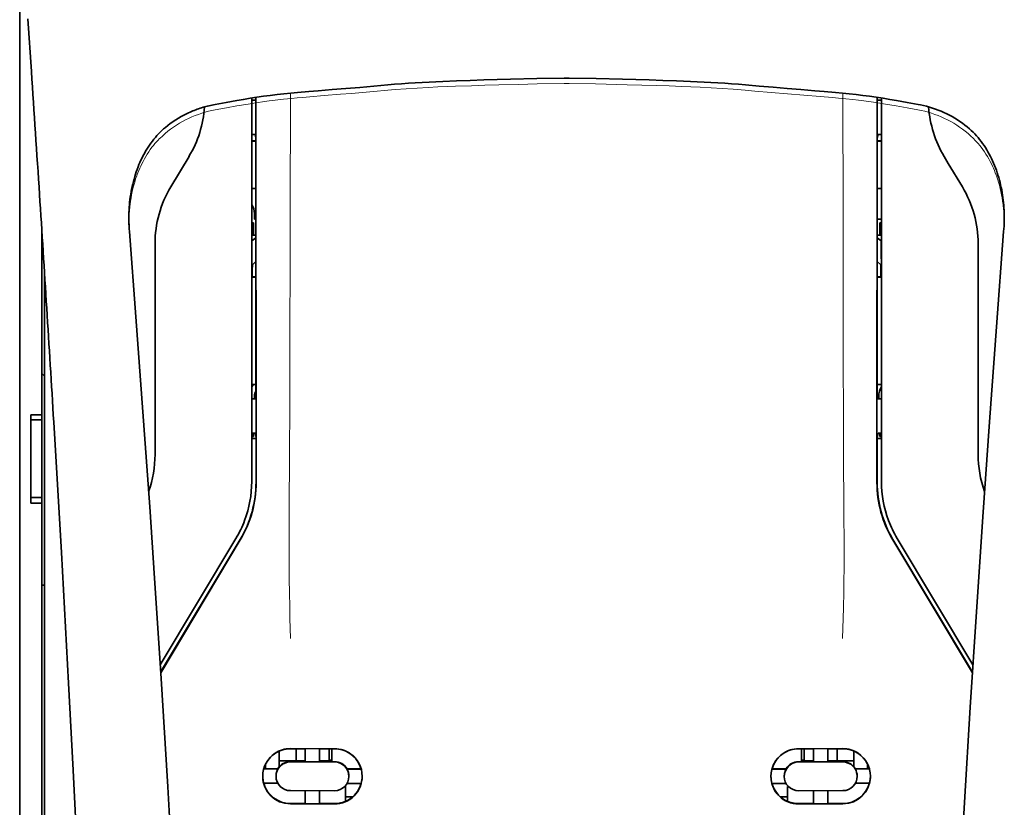
# Model space of a CAD drawing. Units: millimetres. Extents: x -2962 to 12771, y 2859 to 5338.
# Drawn here: x 1923 to 2012, y 4334 to 4404 of the extents above; entities that cross this region are included whole.
import ezdxf

# ---------------------------------------------------------------- set-up
doc = ezdxf.new("R2010")
doc.units = ezdxf.units.MM

msp = doc.modelspace()

# ---------------------------------------------------------------- linework, layer by layer
at = {"color": 5, "lineweight": 35}
for p, q in [((1923.121, 4467.882), (1923.121, 3910.167)), ((1923.121, 4467.385), (1923.121, 4339.515)), ((1923.121, 4467.385), (1923.121, 4339.515)), ((1925.353, 4338.858), (1925.353, 4381.656))]:
    msp.add_line(p, q, dxfattribs=at)
at = {"color": 5, "lineweight": 13}
for p, q in [((1923.121, 4467.415), (1923.121, 4339.545)), ((1923.121, 4467.415), (1923.121, 4339.545)), ((1925.353, 4338.871), (1925.353, 4381.656))]:
    msp.add_line(p, q, dxfattribs=at)
at = {"color": 5, "lineweight": 35, "ltscale": 0.059712}
msp.add_line((1923.85, 4404.491), (1924.171, 4399.761), dxfattribs=at)
at = {"color": 5, "lineweight": 13, "ltscale": 0.058879}
msp.add_line((1923.854, 4404.403), (1924.17, 4399.739), dxfattribs=at)
at = {"color": 5, "lineweight": 35, "ltscale": 0.002649}
for p, q in [((1972.224, 4399.167), (1972.014, 4399.165)), ((1972.473, 4399.165), (1972.262, 4399.167))]:
    msp.add_line(p, q, dxfattribs=at)
at = {"color": 5, "lineweight": 35, "ltscale": 0.000484}
msp.add_line((1972.224, 4399.167), (1972.262, 4399.167), dxfattribs=at)
at = {"color": 5, "lineweight": 13, "ltscale": 0.00257}
for p, q in [((1972.221, 4398.688), (1972.017, 4398.686)), ((1972.47, 4398.686), (1972.266, 4398.688))]:
    msp.add_line(p, q, dxfattribs=at)
at = {"color": 5, "lineweight": 13, "ltscale": 0.000567}
msp.add_line((1972.221, 4398.688), (1972.266, 4398.688), dxfattribs=at)
at = {"color": 5, "lineweight": 35, "ltscale": 0.433455}
msp.add_line((1943.96, 4397.371), (1943.96, 4362.959), dxfattribs=at)
at = {"color": 5, "lineweight": 13, "ltscale": 0.433329}
msp.add_line((1943.96, 4397.371), (1943.96, 4362.969), dxfattribs=at)
at = {"color": 5, "lineweight": 35, "ltscale": 0.002888}
msp.add_line((1944.331, 4397.198), (1944.331, 4397.427), dxfattribs=at)
at = {"color": 5, "lineweight": 35, "ltscale": 0.435317}
msp.add_line((1944.364, 4362.869), (1944.345, 4397.429), dxfattribs=at)
at = {"color": 5, "lineweight": 13, "ltscale": 0.027018}
msp.add_line((1947.433, 4397.809), (1947.433, 4395.665), dxfattribs=at)
at = {"color": 5, "lineweight": 13, "ltscale": 0.027015}
msp.add_line((1997.053, 4397.809), (1997.053, 4395.665), dxfattribs=at)
at = {"color": 5, "lineweight": 35, "ltscale": 0.435316}
msp.add_line((2000.122, 4362.869), (2000.141, 4397.429), dxfattribs=at)
at = {"color": 5, "lineweight": 35, "ltscale": 0.002887}
msp.add_line((2000.155, 4397.198), (2000.155, 4397.427), dxfattribs=at)
at = {"color": 5, "lineweight": 35, "ltscale": 0.433453}
msp.add_line((2000.526, 4362.959), (2000.526, 4397.371), dxfattribs=at)
at = {"color": 5, "lineweight": 13, "ltscale": 0.433327}
msp.add_line((2000.526, 4362.969), (2000.526, 4397.371), dxfattribs=at)
at = {"color": 5, "lineweight": 35, "ltscale": 0.012912}
msp.add_line((1940.672, 4396.798), (1941.681, 4396.978), dxfattribs=at)
at = {"color": 5, "lineweight": 13, "ltscale": 0.012912}
msp.add_line((1940.69, 4396.317), (1941.699, 4396.497), dxfattribs=at)
at = {"color": 5, "lineweight": 35, "ltscale": 0.011942}
msp.add_line((1941.681, 4396.978), (1942.615, 4397.145), dxfattribs=at)
at = {"color": 5, "lineweight": 13, "ltscale": 0.011966}
msp.add_line((1941.699, 4396.497), (1942.635, 4396.665), dxfattribs=at)
at = {"color": 5, "lineweight": 35, "ltscale": 0.001217}
for p, q in [((1944.057, 4397.172), (1943.96, 4397.172)), ((2000.429, 4397.172), (2000.526, 4397.172)), ((1943.96, 4394.092), (1944.057, 4394.092)), ((2000.526, 4394.092), (2000.429, 4394.092)), ((1944.057, 4370.385), (1943.96, 4370.385)), ((2000.429, 4370.385), (2000.526, 4370.385)), ((1943.96, 4367.298), (1944.057, 4367.298)), ((2000.526, 4367.298), (2000.429, 4367.298))]:
    msp.add_line(p, q, dxfattribs=at)
at = {"color": 5, "lineweight": 35, "ltscale": 0.002631}
for p, q in [((1944.266, 4397.172), (1944.057, 4397.172)), ((2000.22, 4397.172), (2000.429, 4397.172)), ((1944.266, 4370.384), (1944.057, 4370.385)), ((2000.22, 4370.384), (2000.429, 4370.385))]:
    msp.add_line(p, q, dxfattribs=at)
at = {"color": 5, "lineweight": 35, "ltscale": 0.000889}
for p, q in [((1944.331, 4397.198), (1944.266, 4397.172)), ((2000.155, 4397.198), (2000.22, 4397.172))]:
    msp.add_line(p, q, dxfattribs=at)
at = {"color": 5, "lineweight": 13, "ltscale": 0.012438}
msp.add_line((2001.852, 4396.664), (2002.824, 4396.491), dxfattribs=at)
at = {"color": 5, "lineweight": 35, "ltscale": 0.012414}
msp.add_line((2001.872, 4397.145), (2002.842, 4396.972), dxfattribs=at)
at = {"color": 5, "lineweight": 13, "ltscale": 0.01244}
msp.add_line((2002.824, 4396.491), (2003.796, 4396.317), dxfattribs=at)
at = {"color": 5, "lineweight": 35, "ltscale": 0.01244}
msp.add_line((2002.842, 4396.972), (2003.814, 4396.798), dxfattribs=at)
at = {"color": 5, "lineweight": 35, "ltscale": 0.003832}
msp.add_line((1944.266, 4394.085), (1944.333, 4393.789), dxfattribs=at)
at = {"color": 5, "lineweight": 35, "ltscale": 0.294803}
for p, q in [((1944.346, 4370.384), (1944.333, 4393.789)), ((2000.14, 4370.384), (2000.153, 4393.789))]:
    msp.add_line(p, q, dxfattribs=at)
at = {"color": 5, "lineweight": 35, "ltscale": 0.003831}
msp.add_line((2000.22, 4394.085), (2000.153, 4393.789), dxfattribs=at)
at = {"color": 5, "lineweight": 35, "ltscale": 0.004696}
for p, q in [((1943.96, 4393.535), (1944.333, 4393.534)), ((2000.526, 4393.535), (2000.153, 4393.534))]:
    msp.add_line(p, q, dxfattribs=at)
at = {"color": 5, "lineweight": 35, "ltscale": 0.004697}
for p, q in [((1943.96, 4393.507), (1944.333, 4393.507)), ((2000.526, 4393.507), (2000.153, 4393.507))]:
    msp.add_line(p, q, dxfattribs=at)
at = {"color": 5, "lineweight": 35, "ltscale": 0.040069}
msp.add_line((1936.691, 4389.398), (1938.329, 4392.126), dxfattribs=at)
at = {"color": 5, "lineweight": 35, "ltscale": 0.009106}
msp.add_line((2006.53, 4391.506), (2006.158, 4392.126), dxfattribs=at)
at = {"color": 5, "lineweight": 35, "ltscale": 0.030963}
msp.add_line((2007.795, 4389.398), (2006.53, 4391.506), dxfattribs=at)
at = {"color": 5, "lineweight": 35, "ltscale": 0.004725}
for p, q in [((1944.336, 4389.257), (1943.96, 4389.258)), ((2000.151, 4389.257), (2000.526, 4389.258))]:
    msp.add_line(p, q, dxfattribs=at)
at = {"color": 5, "lineweight": 35, "ltscale": 0.006235}
msp.add_line((1944.209, 4386.512), (1944.209, 4387.007), dxfattribs=at)
at = {"color": 5, "lineweight": 35, "ltscale": 0.000285}
msp.add_line((1932.938, 4386.079), (1932.937, 4386.101), dxfattribs=at)
at = {"color": 5, "lineweight": 35, "ltscale": 0.002692}
msp.add_line((1932.949, 4385.865), (1932.938, 4386.079), dxfattribs=at)
at = {"color": 5, "lineweight": 35, "ltscale": 0.001875}
for p, q in [((1943.96, 4386.165), (1944.109, 4386.165)), ((2000.377, 4386.165), (2000.526, 4386.165)), ((1943.96, 4367.007), (1944.109, 4367.007)), ((2000.377, 4367.007), (2000.526, 4367.007))]:
    msp.add_line(p, q, dxfattribs=at)
at = {"color": 5, "lineweight": 35, "ltscale": 0.013979}
for p, q in [((1944.109, 4385.055), (1944.109, 4386.165)), ((2000.377, 4385.055), (2000.377, 4386.165))]:
    msp.add_line(p, q, dxfattribs=at)
at = {"color": 5, "lineweight": 35, "ltscale": 0.001613}
msp.add_line((1944.209, 4386.512), (1944.337, 4386.512), dxfattribs=at)
at = {"color": 5, "lineweight": 35, "ltscale": 0.004747}
msp.add_line((2000.149, 4386.512), (2000.526, 4386.512), dxfattribs=at)
at = {"color": 5, "lineweight": 35, "ltscale": 0.00268}
msp.add_line((2011.537, 4385.866), (2011.548, 4386.079), dxfattribs=at)
at = {"color": 5, "lineweight": 35, "ltscale": 0.000295}
msp.add_line((2011.548, 4386.079), (2011.55, 4386.102), dxfattribs=at)
at = {"color": 5, "lineweight": 35, "ltscale": 0.209132}
msp.add_line((1925.105, 4385.546), (1925.105, 4368.943), dxfattribs=at)
at = {"color": 5, "lineweight": 35, "ltscale": 0.000412}
for p, q in [((1932.964, 4385.645), (1932.961, 4385.677)), ((2011.522, 4385.645), (2011.525, 4385.677))]:
    msp.add_line(p, q, dxfattribs=at)
at = {"color": 5, "lineweight": 35, "ltscale": 0.003309}
msp.add_line((1932.984, 4385.383), (1932.964, 4385.645), dxfattribs=at)
at = {"color": 5, "lineweight": 13, "ltscale": 0.003276}
msp.add_line((1932.984, 4385.373), (1932.964, 4385.632), dxfattribs=at)
at = {"color": 5, "lineweight": 35, "ltscale": 0.004756}
msp.add_line((1944.338, 4385.055), (1943.96, 4385.055), dxfattribs=at)
at = {"color": 5, "lineweight": 35, "ltscale": 0.004755}
msp.add_line((2000.526, 4385.055), (2000.148, 4385.055), dxfattribs=at)
at = {"color": 5, "lineweight": 35, "ltscale": 0.003318}
msp.add_line((2011.522, 4385.645), (2011.502, 4385.382), dxfattribs=at)
at = {"color": 5, "lineweight": 13, "ltscale": 0.003286}
msp.add_line((2011.522, 4385.632), (2011.502, 4385.372), dxfattribs=at)
at = {"color": 5, "lineweight": 35, "ltscale": 0.238184}
for p, q in [((1935.277, 4384.291), (1935.277, 4365.382)), ((2009.209, 4384.291), (2009.209, 4365.382))]:
    msp.add_line(p, q, dxfattribs=at)
at = {"color": 5, "lineweight": 35, "ltscale": 0.000194}
for p, q in [((1943.96, 4384.568), (1943.976, 4384.568)), ((2000.526, 4384.568), (2000.51, 4384.568))]:
    msp.add_line(p, q, dxfattribs=at)
at = {"color": 5, "lineweight": 35, "ltscale": 0.041289}
for p, q in [((1943.976, 4384.568), (1943.971, 4381.29)), ((2000.51, 4384.568), (2000.516, 4381.29))]:
    msp.add_line(p, q, dxfattribs=at)
at = {"color": 5, "lineweight": 35, "ltscale": 0.005544}
for p, q in [((1944.338, 4384.817), (1943.976, 4384.568)), ((2000.148, 4384.817), (2000.51, 4384.568))]:
    msp.add_line(p, q, dxfattribs=at)
at = {"color": 5, "lineweight": 35, "ltscale": 0.0062}
msp.add_line((2009.209, 4384.784), (2009.209, 4384.291), dxfattribs=at)
at = {"color": 5, "lineweight": 35, "ltscale": 0.002653}
msp.add_line((1925.254, 4383.217), (1925.105, 4383.068), dxfattribs=at)
at = {"color": 5, "lineweight": 35, "ltscale": 0.005705}
for p, q in [((1944.339, 4382.715), (1944.024, 4382.39)), ((2000.147, 4382.715), (2000.462, 4382.39))]:
    msp.add_line(p, q, dxfattribs=at)
at = {"color": 5, "lineweight": 35, "ltscale": 0.007536}
for p, q in [((1944.012, 4381.916), (1944.011, 4381.317)), ((2000.474, 4381.916), (2000.475, 4381.317))]:
    msp.add_line(p, q, dxfattribs=at)
at = {"color": 5, "lineweight": 35, "ltscale": 0.000618}
for p, q in [((1944.011, 4381.317), (1943.971, 4381.29)), ((2000.475, 4381.317), (2000.516, 4381.29))]:
    msp.add_line(p, q, dxfattribs=at)
at = {"color": 5, "lineweight": 35, "ltscale": 0.004654}
for p, q in [((1944.34, 4381.289), (1943.971, 4381.29)), ((2000.146, 4381.289), (2000.516, 4381.29))]:
    msp.add_line(p, q, dxfattribs=at)
at = {"color": 5, "lineweight": 35, "ltscale": 0.004145}
for p, q in [((1944.34, 4381.317), (1944.011, 4381.317)), ((2000.146, 4381.317), (2000.475, 4381.317))]:
    msp.add_line(p, q, dxfattribs=at)
at = {"color": 5, "lineweight": 35, "ltscale": 0.004419}
msp.add_line((1925.353, 4372.4), (1925.105, 4372.648), dxfattribs=at)
at = {"color": 5, "lineweight": 35, "ltscale": 0.004847}
for p, q in [((1944.345, 4371.654), (1943.96, 4371.655)), ((2000.141, 4371.654), (2000.526, 4371.655))]:
    msp.add_line(p, q, dxfattribs=at)
at = {"color": 5, "lineweight": 35, "ltscale": 0.002956}
for p, q in [((1944.209, 4370.384), (1944.209, 4370.619)), ((2000.277, 4370.384), (2000.277, 4370.619))]:
    msp.add_line(p, q, dxfattribs=at)
at = {"color": 5, "lineweight": 35, "ltscale": 0.001011}
for p, q in [((1944.346, 4370.384), (1944.266, 4370.384)), ((2000.14, 4370.384), (2000.22, 4370.384))]:
    msp.add_line(p, q, dxfattribs=at)
at = {"color": 5, "lineweight": 35, "ltscale": 0.0125}
for p, q in [((1924.113, 4368.943), (1925.105, 4368.943)), ((1924.113, 4368.476), (1925.105, 4368.476)), ((1925.105, 4361.529), (1924.113, 4361.529)), ((1925.105, 4361.001), (1924.113, 4361.001))]:
    msp.add_line(p, q, dxfattribs=at)
at = {"color": 5, "lineweight": 35, "ltscale": 0.005893}
for p, q in [((1924.113, 4368.476), (1924.113, 4368.943)), ((1925.105, 4368.943), (1925.105, 4368.476))]:
    msp.add_line(p, q, dxfattribs=at)
at = {"color": 5, "lineweight": 35, "ltscale": 0.0875}
msp.add_line((1924.113, 4361.529), (1924.113, 4368.476), dxfattribs=at)
at = {"color": 5, "lineweight": 35, "ltscale": 0.08854}
msp.add_line((1925.105, 4368.476), (1925.105, 4361.446), dxfattribs=at)
at = {"color": 5, "lineweight": 35, "ltscale": 0.003671}
for p, q in [((1944.109, 4367.007), (1944.109, 4367.298)), ((2000.377, 4367.007), (2000.377, 4367.298))]:
    msp.add_line(p, q, dxfattribs=at)
at = {"color": 5, "lineweight": 35, "ltscale": 0.004263}
msp.add_line((1944.266, 4367.292), (1944.348, 4366.964), dxfattribs=at)
at = {"color": 5, "lineweight": 35, "ltscale": 0.004262}
msp.add_line((2000.22, 4367.292), (2000.138, 4366.964), dxfattribs=at)
at = {"color": 5, "lineweight": 35, "ltscale": 0.004881}
for p, q in [((1943.96, 4366.814), (1944.348, 4366.814)), ((2000.138, 4366.814), (2000.526, 4366.814))]:
    msp.add_line(p, q, dxfattribs=at)
at = {"color": 5, "lineweight": 35, "ltscale": 0.051167}
for p, q in [((1944.35, 4362.901), (1944.348, 4366.964)), ((2000.136, 4362.901), (2000.138, 4366.964))]:
    msp.add_line(p, q, dxfattribs=at)
at = {"color": 5, "lineweight": 35, "ltscale": 0.006653}
for p, q in [((1924.113, 4361.529), (1924.113, 4361.001)), ((1925.105, 4361.001), (1925.105, 4361.529))]:
    msp.add_line(p, q, dxfattribs=at)
at = {"color": 5, "lineweight": 35, "ltscale": 0.270264}
msp.add_line((1925.105, 4361.001), (1925.105, 4339.545), dxfattribs=at)
at = {"color": 5, "lineweight": 13, "ltscale": 0.000337}
msp.add_line((1943.96, 4360.208), (1943.96, 4360.234), dxfattribs=at)
at = {"color": 5, "lineweight": 13, "ltscale": 0.000344}
msp.add_line((2000.526, 4360.207), (2000.526, 4360.234), dxfattribs=at)
at = {"color": 5, "lineweight": 35, "ltscale": 0.166604}
for p, q in [((1942.546, 4357.851), (1935.739, 4346.511)), ((2008.747, 4346.511), (2001.94, 4357.851))]:
    msp.add_line(p, q, dxfattribs=at)
at = {"color": 5, "lineweight": 13, "ltscale": 0.166577}
for p, q in [((1942.545, 4357.846), (1935.739, 4346.507)), ((2008.747, 4346.507), (2001.941, 4357.846))]:
    msp.add_line(p, q, dxfattribs=at)
at = {"color": 5, "lineweight": 35, "ltscale": 0.174762}
for p, q in [((1942.923, 4357.742), (1935.781, 4345.847)), ((2001.563, 4357.742), (2008.705, 4345.847))]:
    msp.add_line(p, q, dxfattribs=at)
at = {"color": 5, "lineweight": 35, "ltscale": 0.175029}
for p, q in [((1942.937, 4357.711), (1935.784, 4345.797)), ((2001.549, 4357.711), (2008.702, 4345.797))]:
    msp.add_line(p, q, dxfattribs=at)
at = {"color": 5, "lineweight": 35, "ltscale": 0.003125}
for p, q in [((1925.105, 4353.64), (1925.353, 4353.64)), ((1951.155, 4337.943), (1950.907, 4337.943)), ((1993.579, 4337.943), (1993.331, 4337.943))]:
    msp.add_line(p, q, dxfattribs=at)
at = {"color": 5, "lineweight": 13, "ltscale": 0.142362}
for p, q in [((1923.121, 4328.242), (1923.121, 4339.545)), ((1923.121, 4339.545), (1923.121, 4328.242))]:
    msp.add_line(p, q, dxfattribs=at)
at = {"color": 5, "lineweight": 35, "ltscale": 0.138616}
for p, q in [((1923.121, 4339.515), (1923.121, 4328.51)), ((1923.121, 4328.51), (1923.121, 4339.515))]:
    msp.add_line(p, q, dxfattribs=at)
at = {"color": 5, "lineweight": 35, "ltscale": 0.142362}
msp.add_line((1925.105, 4339.545), (1925.105, 4328.242), dxfattribs=at)
at = {"color": 5, "lineweight": 35, "ltscale": 0.05}
for p, q in [((1947.434, 4338.979), (1951.403, 4338.973)), ((1997.052, 4338.979), (1993.083, 4338.973)), ((1951.403, 4337.781), (1947.434, 4337.787)), ((1993.083, 4337.781), (1997.052, 4337.787)), ((1947.434, 4335.209), (1951.403, 4335.203)), ((1997.052, 4335.209), (1993.083, 4335.203)), ((1947.434, 4334.022), (1951.403, 4334.015)), ((1997.052, 4334.022), (1993.083, 4334.015))]:
    msp.add_line(p, q, dxfattribs=at)
at = {"color": 5, "lineweight": 35, "ltscale": 0.016867}
for p, q in [((1947.434, 4338.968), (1948.773, 4338.966)), ((1997.052, 4338.968), (1995.713, 4338.966))]:
    msp.add_line(p, q, dxfattribs=at)
at = {"color": 5, "lineweight": 35, "ltscale": 0.013689}
for p, q in [((1947.95, 4338.967), (1947.95, 4337.881)), ((1996.536, 4338.967), (1996.536, 4337.881))]:
    msp.add_line(p, q, dxfattribs=at)
at = {"color": 5, "lineweight": 35, "ltscale": 0.005738}
for p, q in [((1948.773, 4338.977), (1948.773, 4338.521)), ((1995.713, 4338.977), (1995.713, 4338.521))]:
    msp.add_line(p, q, dxfattribs=at)
at = {"color": 5, "lineweight": 35, "ltscale": 0.016883}
for p, q in [((1950.063, 4338.964), (1951.403, 4338.962)), ((1994.423, 4338.964), (1993.083, 4338.962))]:
    msp.add_line(p, q, dxfattribs=at)
at = {"color": 5, "lineweight": 35, "ltscale": 0.005739}
for p, q in [((1950.064, 4338.975), (1950.064, 4338.519)), ((1994.423, 4338.975), (1994.423, 4338.519))]:
    msp.add_line(p, q, dxfattribs=at)
at = {"color": 5, "lineweight": 35, "ltscale": 0.01363}
for p, q in [((1950.907, 4338.963), (1950.907, 4337.881)), ((1993.579, 4338.963), (1993.579, 4337.881))]:
    msp.add_line(p, q, dxfattribs=at)
at = {"color": 5, "lineweight": 35, "ltscale": 0.014525}
for p, q in [((1951.155, 4338.962), (1951.155, 4337.809)), ((1993.331, 4338.962), (1993.331, 4337.809))]:
    msp.add_line(p, q, dxfattribs=at)
at = {"color": 5, "lineweight": 13, "ltscale": 0.196584}
msp.add_line((1925.353, 4323.265), (1925.353, 4338.871), dxfattribs=at)
at = {"color": 5, "lineweight": 35, "ltscale": 0.194391}
msp.add_line((1925.353, 4323.426), (1925.353, 4338.858), dxfattribs=at)
at = {"color": 5, "lineweight": 35, "ltscale": 0.01736}
msp.add_line((1946.441, 4337.384), (1946.441, 4338.763), dxfattribs=at)
at = {"color": 5, "lineweight": 35, "ltscale": 0.009099}
for p, q in [((1948.773, 4337.799), (1948.773, 4338.521)), ((1950.064, 4337.797), (1950.064, 4338.519)), ((1994.423, 4337.797), (1994.423, 4338.519)), ((1995.713, 4337.799), (1995.713, 4338.521))]:
    msp.add_line(p, q, dxfattribs=at)
at = {"color": 5, "lineweight": 35, "ltscale": 0.006858}
msp.add_line((1998.045, 4338.218), (1998.045, 4338.763), dxfattribs=at)
at = {"color": 5, "lineweight": 35, "ltscale": 0.007621}
msp.add_line((1998.045, 4338.218), (1998.045, 4337.613), dxfattribs=at)
at = {"color": 5, "lineweight": 35, "ltscale": 0.016102}
for p, q in [((1945.038, 4337.174), (1946.317, 4337.172)), ((1945.038, 4337.161), (1946.317, 4337.158)), ((1945.038, 4335.872), (1946.317, 4335.869))]:
    msp.add_line(p, q, dxfattribs=at)
at = {"color": 5, "lineweight": 35, "ltscale": 0.005011}
for p, q in [((1945.201, 4337.174), (1945.201, 4337.572)), ((1999.285, 4337.174), (1999.285, 4337.572))]:
    msp.add_line(p, q, dxfattribs=at)
at = {"color": 5, "lineweight": 35, "ltscale": 0.000175}
for p, q in [((1946.317, 4337.172), (1946.317, 4337.158)), ((1952.52, 4337.162), (1952.52, 4337.148)), ((1991.966, 4337.162), (1991.966, 4337.148)), ((1998.17, 4337.172), (1998.17, 4337.158)), ((1946.144, 4336.514), (1946.144, 4336.5)), ((1998.343, 4336.5), (1998.343, 4336.514))]:
    msp.add_line(p, q, dxfattribs=at)
at = {"color": 5, "lineweight": 35, "ltscale": 0.00625}
for p, q in [((1946.441, 4337.881), (1946.938, 4337.881)), ((1997.549, 4337.881), (1998.045, 4337.881))]:
    msp.add_line(p, q, dxfattribs=at)
at = {"color": 5, "lineweight": 35, "ltscale": 0.000416}
msp.add_line((1946.441, 4337.384), (1946.442, 4337.351), dxfattribs=at)
at = {"color": 5, "lineweight": 35, "ltscale": 0.012758}
for p, q in [((1947.95, 4337.881), (1946.938, 4337.881)), ((1997.549, 4337.881), (1996.536, 4337.881))]:
    msp.add_line(p, q, dxfattribs=at)
at = {"color": 5, "lineweight": 35, "ltscale": 0.016875}
for p, q in [((1948.773, 4337.813), (1947.434, 4337.815)), ((1951.403, 4337.809), (1950.064, 4337.811)), ((1993.083, 4337.809), (1994.423, 4337.811)), ((1995.713, 4337.813), (1997.052, 4337.815)), ((1947.434, 4334.05), (1948.773, 4334.048)), ((1950.064, 4334.046), (1951.403, 4334.044)), ((1994.423, 4334.046), (1993.083, 4334.044)), ((1997.052, 4334.05), (1995.713, 4334.048))]:
    msp.add_line(p, q, dxfattribs=at)
at = {"color": 5, "lineweight": 35, "ltscale": 0.010366}
msp.add_line((1947.95, 4337.881), (1948.773, 4337.881), dxfattribs=at)
at = {"color": 5, "lineweight": 35, "ltscale": 0.01625}
for p, q in [((1950.064, 4337.797), (1948.773, 4337.799)), ((1994.423, 4337.797), (1995.713, 4337.799)), ((1948.773, 4334.033), (1950.064, 4334.031)), ((1995.713, 4334.033), (1994.423, 4334.031))]:
    msp.add_line(p, q, dxfattribs=at)
at = {"color": 5, "lineweight": 35, "ltscale": 0.010626}
msp.add_line((1950.063, 4337.881), (1950.907, 4337.881), dxfattribs=at)
at = {"color": 5, "lineweight": 35, "ltscale": 0.016103}
for p, q in [((1952.52, 4337.162), (1953.799, 4337.161)), ((1952.52, 4337.148), (1953.799, 4337.147)), ((1991.966, 4337.162), (1990.687, 4337.161)), ((1991.966, 4337.148), (1990.687, 4337.147)), ((1999.448, 4337.174), (1998.17, 4337.172)), ((1999.448, 4337.161), (1998.17, 4337.158)), ((1953.799, 4335.858), (1952.52, 4335.859)), ((1990.687, 4335.858), (1991.966, 4335.859)), ((1999.448, 4335.872), (1998.17, 4335.869))]:
    msp.add_line(p, q, dxfattribs=at)
at = {"color": 5, "lineweight": 35, "ltscale": 0.010624}
msp.add_line((1994.423, 4337.881), (1993.579, 4337.881), dxfattribs=at)
at = {"color": 5, "lineweight": 35, "ltscale": 0.010368}
msp.add_line((1996.536, 4337.881), (1995.713, 4337.881), dxfattribs=at)
at = {"color": 5, "lineweight": 35, "ltscale": 0.003303}
msp.add_line((1998.045, 4337.351), (1998.045, 4337.613), dxfattribs=at)
at = {"color": 5, "lineweight": 35, "ltscale": 0.000179}
for p, q in [((1952.693, 4336.504), (1952.693, 4336.49)), ((1991.793, 4336.49), (1991.793, 4336.504))]:
    msp.add_line(p, q, dxfattribs=at)
at = {"color": 5, "lineweight": 35, "ltscale": 0.000715}
msp.add_line((1952.396, 4335.594), (1952.34, 4335.604), dxfattribs=at)
at = {"color": 5, "lineweight": 35, "ltscale": 0.016952}
for p, q in [((1952.396, 4335.594), (1952.396, 4334.249)), ((1992.091, 4335.594), (1992.091, 4334.249))]:
    msp.add_line(p, q, dxfattribs=at)
at = {"color": 5, "lineweight": 35, "ltscale": 0.000713}
msp.add_line((1992.146, 4335.604), (1992.091, 4335.594), dxfattribs=at)
at = {"color": 5, "lineweight": 35, "ltscale": 0.014785}
for p, q in [((1948.773, 4335.207), (1948.773, 4334.033)), ((1950.064, 4335.205), (1950.064, 4334.031)), ((1994.423, 4335.205), (1994.423, 4334.031)), ((1995.713, 4335.207), (1995.713, 4334.033))]:
    msp.add_line(p, q, dxfattribs=at)
at = {"color": 5, "lineweight": 35, "ltscale": 0.005124}
msp.add_line((1952.396, 4334.655), (1952.396, 4334.249), dxfattribs=at)
at = {"color": 5, "lineweight": 35, "ltscale": 0.008229}
msp.add_line((1953.049, 4334.655), (1952.396, 4334.655), dxfattribs=at)
at = {"color": 5, "lineweight": 35, "ltscale": 0.008109}
msp.add_line((1992.091, 4334.655), (1991.447, 4334.655), dxfattribs=at)
at = {"color": 5, "lineweight": 35}
for points in [[(1942.615, 4397.145), (1943.215, 4397.25), (1943.816, 4397.348), (1944.419, 4397.44), (1945.023, 4397.526), (1945.63, 4397.606), (1946.238, 4397.681), (1946.85, 4397.749), (1947.462, 4397.812), (1948.078, 4397.871), (1949.106, 4397.961), (1949.931, 4398.028), (1951.174, 4398.126), (1952.42, 4398.226), (1953.668, 4398.333), (1954.921, 4398.443), (1956.174, 4398.552), (1956.795, 4398.603), (1957.416, 4398.651), (1958.036, 4398.696), (1958.656, 4398.737), (1959.272, 4398.774), (1959.888, 4398.808), (1960.503, 4398.838), (1961.118, 4398.866), (1962.349, 4398.914), (1963.587, 4398.955), (1964.811, 4398.992), (1967.217, 4399.057), (1969.569, 4399.112), (1972.014, 4399.165)], [(1972.473, 4399.165), (1974.909, 4399.113), (1977.256, 4399.057), (1979.65, 4398.993), (1980.888, 4398.955), (1982.127, 4398.914), (1983.36, 4398.866), (1983.976, 4398.838), (1984.591, 4398.808), (1985.208, 4398.774), (1985.825, 4398.737), (1986.443, 4398.696), (1987.061, 4398.652), (1987.681, 4398.604), (1988.301, 4398.553), (1989.549, 4398.445), (1990.798, 4398.334), (1992.046, 4398.228), (1993.293, 4398.127), (1994.539, 4398.029), (1995.367, 4397.962), (1996.397, 4397.872), (1997.014, 4397.813), (1997.628, 4397.75), (1998.24, 4397.681), (1998.849, 4397.607), (1999.458, 4397.527), (2000.063, 4397.441), (2000.668, 4397.348), (2001.27, 4397.25), (2001.872, 4397.145)], [(1940.672, 4396.798), (1940.535, 4396.773), (1940.397, 4396.745), (1940.261, 4396.716), (1940.125, 4396.685), (1939.989, 4396.651), (1939.855, 4396.616), (1939.72, 4396.579), (1939.587, 4396.541), (1939.454, 4396.5), (1939.322, 4396.457), (1939.19, 4396.413), (1939.06, 4396.366), (1938.93, 4396.318), (1938.801, 4396.268), (1938.673, 4396.217), (1938.545, 4396.163), (1938.419, 4396.108), (1938.293, 4396.051), (1938.168, 4395.992), (1938.045, 4395.931), (1937.922, 4395.869), (1937.8, 4395.805), (1937.68, 4395.739), (1937.56, 4395.672), (1937.441, 4395.603), (1937.324, 4395.532), (1937.208, 4395.46), (1937.092, 4395.386), (1936.865, 4395.233), (1936.643, 4395.073), (1936.426, 4394.908), (1936.214, 4394.736), (1936.05, 4394.597)], [(2008.436, 4394.597), (2008.228, 4394.774), (2008.014, 4394.944), (2007.796, 4395.108), (2007.573, 4395.266), (2007.345, 4395.417), (2007.113, 4395.562), (2006.876, 4395.701), (2006.635, 4395.832), (2006.389, 4395.957), (2006.14, 4396.075), (2005.888, 4396.186), (2005.632, 4396.29), (2005.372, 4396.386), (2005.109, 4396.475), (2004.844, 4396.557), (2004.576, 4396.631), (2004.305, 4396.698), (2004.032, 4396.757), (2003.814, 4396.798)], [(1936.05, 4394.597), (1935.894, 4394.457), (1935.743, 4394.312), (1935.593, 4394.16), (1935.448, 4394.005), (1935.306, 4393.843), (1935.169, 4393.678), (1935.035, 4393.507), (1934.905, 4393.333), (1934.779, 4393.154), (1934.658, 4392.972), (1934.54, 4392.786), (1934.426, 4392.596), (1934.317, 4392.403), (1934.212, 4392.207), (1934.111, 4392.007), (1934.014, 4391.805), (1933.921, 4391.6), (1933.833, 4391.393), (1933.748, 4391.183), (1933.668, 4390.97), (1933.592, 4390.755), (1933.52, 4390.539), (1933.452, 4390.32), (1933.389, 4390.099), (1933.329, 4389.877), (1933.273, 4389.652), (1933.222, 4389.426), (1933.174, 4389.199), (1933.131, 4388.969), (1933.092, 4388.739), (1933.056, 4388.507), (1933.025, 4388.274), (1932.998, 4388.039), (1932.976, 4387.804), (1932.957, 4387.567), (1932.943, 4387.33), (1932.933, 4387.092), (1932.927, 4386.852), (1932.925, 4386.613), (1932.928, 4386.372)], [(1944.057, 4394.092), (1944.131, 4394.092), (1944.202, 4394.091), (1944.254, 4394.088), (1944.264, 4394.086), (1944.265, 4394.086), (1944.266, 4394.085), (1944.266, 4394.085), (1944.266, 4394.085)], [(2000.429, 4394.092), (2000.355, 4394.092), (2000.285, 4394.091), (2000.233, 4394.088), (2000.222, 4394.086), (2000.221, 4394.086), (2000.221, 4394.085), (2000.22, 4394.085), (2000.22, 4394.085)], [(2008.436, 4394.597), (2008.597, 4394.452), (2008.754, 4394.302), (2008.907, 4394.145), (2009.056, 4393.984), (2009.202, 4393.817), (2009.343, 4393.646), (2009.479, 4393.471), (2009.611, 4393.291), (2009.739, 4393.107), (2009.862, 4392.92), (2009.981, 4392.729), (2010.095, 4392.535), (2010.205, 4392.337), (2010.31, 4392.137), (2010.411, 4391.934), (2010.508, 4391.728), (2010.599, 4391.52), (2010.687, 4391.31), (2010.77, 4391.098), (2010.849, 4390.885), (2010.923, 4390.669), (2010.994, 4390.452), (2011.06, 4390.233), (2011.122, 4390.012), (2011.179, 4389.791), (2011.233, 4389.568), (2011.282, 4389.344), (2011.327, 4389.119), (2011.369, 4388.894), (2011.406, 4388.667), (2011.439, 4388.44), (2011.468, 4388.212), (2011.494, 4387.983), (2011.515, 4387.754), (2011.532, 4387.524), (2011.545, 4387.294), (2011.555, 4387.064), (2011.56, 4386.833), (2011.561, 4386.603), (2011.558, 4386.372)], [(1939.489, 4214.313), (1939.548, 4218.102), (1939.647, 4227.216), (1939.682, 4236.329), (1939.655, 4245.442), (1939.565, 4254.558), (1939.415, 4263.678), (1939.22, 4272.245), (1938.975, 4280.813), (1938.683, 4289.384), (1938.346, 4297.954), (1937.967, 4306.523), (1937.551, 4315.091), (1937.007, 4325.321), (1936.417, 4335.546), (1935.786, 4345.768), (1935.231, 4354.279), (1934.796, 4360.682), (1934.195, 4369.207), (1933.567, 4377.744), (1932.984, 4385.383)], [(2011.502, 4385.382), (2010.852, 4376.843), (2010.227, 4368.305), (2009.628, 4359.785), (2009.055, 4351.256), (2008.507, 4342.707), (2007.986, 4334.155), (2007.609, 4327.644), (2007.251, 4321.131), (2006.921, 4314.801), (2006.61, 4308.471), (2006.223, 4299.904), (2005.876, 4291.337), (2005.574, 4282.768), (2005.318, 4274.199), (2005.111, 4265.63), (2004.956, 4257.07), (2004.854, 4248.514), (2004.807, 4239.961), (2004.815, 4231.409), (2004.879, 4222.861), (2004.998, 4214.313)], [(1944.024, 4382.39), (1944.024, 4382.389), (1944.023, 4382.386), (1944.021, 4382.363), (1944.017, 4382.295), (1944.013, 4382.058), (1944.012, 4381.916)], [(2000.462, 4382.39), (2000.462, 4382.389), (2000.463, 4382.386), (2000.465, 4382.363), (2000.469, 4382.295), (2000.473, 4382.058), (2000.474, 4381.916)], [(1926.179, 4368.293), (1926.865, 4356.574), (1927.513, 4344.853), (1927.92, 4337.038), (1928.307, 4329.222), (1928.843, 4317.505), (1929.254, 4307.553), (1929.482, 4301.514), (1929.68, 4295.849), (1929.863, 4290.181), (1930.088, 4282.385), (1930.281, 4274.592), (1930.441, 4266.808), (1930.567, 4259.025), (1930.674, 4249.307), (1930.727, 4239.591), (1930.723, 4229.872), (1930.663, 4220.147), (1930.573, 4212.374)]]:
    msp.add_lwpolyline(points, dxfattribs=at)
at = {"color": 5, "lineweight": 13}
for points in [[(1942.635, 4396.665), (1943.642, 4396.83), (1944.16, 4396.912), (1944.941, 4397.03), (1945.518, 4397.11), (1946.082, 4397.182), (1946.812, 4397.265), (1947.545, 4397.34), (1948.034, 4397.387), (1948.524, 4397.431), (1949.177, 4397.486), (1950.481, 4397.59), (1951.95, 4397.708), (1952.916, 4397.788), (1954.886, 4397.96), (1956.188, 4398.073), (1956.851, 4398.127), (1957.824, 4398.201), (1958.821, 4398.268), (1959.802, 4398.324), (1960.68, 4398.367), (1961.557, 4398.405), (1962.268, 4398.432), (1963.716, 4398.48), (1964.905, 4398.516), (1966.147, 4398.55), (1967.924, 4398.595), (1969.616, 4398.635), (1972.017, 4398.686)], [(1972.47, 4398.686), (1974.826, 4398.636), (1977.683, 4398.567), (1978.991, 4398.532), (1980.327, 4398.494), (1981.467, 4398.457), (1982.585, 4398.418), (1983.414, 4398.384), (1984.244, 4398.346), (1985.225, 4398.294), (1986.221, 4398.232), (1987.202, 4398.161), (1988.29, 4398.073), (1989.161, 4397.998), (1990.629, 4397.869), (1992.098, 4397.744), (1993.566, 4397.625), (1995.035, 4397.508), (1996.116, 4397.417), (1996.656, 4397.368), (1997.312, 4397.303), (1997.968, 4397.233), (1998.458, 4397.175), (1998.945, 4397.113), (1999.588, 4397.024), (2000.017, 4396.96), (2000.881, 4396.824), (2001.852, 4396.664)], [(1947.433, 4395.664), (1947.414, 4389.036), (1947.406, 4382.407), (1947.4, 4376.54), (1947.394, 4373.504), (1947.381, 4369.15), (1947.366, 4366.029), (1947.329, 4359.787), (1947.318, 4357.702), (1947.315, 4356.679), (1947.318, 4355.106), (1947.327, 4354.088), (1947.343, 4353.044), (1947.374, 4351.623), (1947.399, 4350.681), (1947.452, 4348.854)], [(1997.053, 4395.664), (1997.072, 4389.036), (1997.08, 4382.407), (1997.086, 4376.54), (1997.092, 4373.504), (1997.105, 4369.15), (1997.121, 4366.029), (1997.158, 4359.787), (1997.168, 4357.702), (1997.171, 4356.679), (1997.168, 4355.106), (1997.159, 4354.088), (1997.143, 4353.044), (1997.112, 4351.623), (1997.087, 4350.681), (1997.034, 4348.854)], [(1936.186, 4394.186), (1935.999, 4394.02), (1935.903, 4393.935), (1935.761, 4393.803), (1935.659, 4393.704), (1935.56, 4393.605), (1935.412, 4393.447), (1935.27, 4393.285), (1935.133, 4393.119), (1934.999, 4392.948), (1934.851, 4392.747), (1934.708, 4392.543), (1934.572, 4392.334), (1934.441, 4392.122), (1934.317, 4391.906), (1934.198, 4391.686), (1934.085, 4391.463), (1933.99, 4391.266), (1933.901, 4391.066), (1933.815, 4390.864), (1933.733, 4390.66), (1933.681, 4390.523), (1933.631, 4390.385), (1933.536, 4390.108), (1933.448, 4389.827), (1933.368, 4389.546), (1933.295, 4389.263), (1933.229, 4388.978), (1933.172, 4388.697), (1933.12, 4388.409), (1933.073, 4388.114), (1933.034, 4387.818), (1933.017, 4387.671), (1933.002, 4387.526), (1932.99, 4387.383), (1932.98, 4387.241), (1932.964, 4386.951), (1932.957, 4386.757), (1932.946, 4386.37)], [(2008.3, 4394.186), (2008.488, 4394.02), (2008.583, 4393.934), (2008.725, 4393.803), (2008.827, 4393.704), (2008.926, 4393.605), (2009.074, 4393.447), (2009.216, 4393.285), (2009.353, 4393.119), (2009.487, 4392.948), (2009.636, 4392.747), (2009.778, 4392.543), (2009.914, 4392.334), (2010.045, 4392.122), (2010.169, 4391.906), (2010.288, 4391.686), (2010.401, 4391.463), (2010.496, 4391.265), (2010.586, 4391.066), (2010.672, 4390.864), (2010.753, 4390.66), (2010.805, 4390.523), (2010.856, 4390.385), (2010.951, 4390.108), (2011.038, 4389.828), (2011.118, 4389.546), (2011.191, 4389.263), (2011.257, 4388.978), (2011.314, 4388.697), (2011.367, 4388.408), (2011.413, 4388.114), (2011.452, 4387.818), (2011.469, 4387.672), (2011.484, 4387.527), (2011.496, 4387.383), (2011.507, 4387.241), (2011.523, 4386.951), (2011.53, 4386.757), (2011.541, 4386.37)], [(1939.488, 4214.268), (1939.589, 4222.108), (1939.631, 4226.066), (1939.674, 4231.931), (1939.68, 4240.406), (1939.627, 4249.006), (1939.521, 4257.608), (1939.365, 4266.086), (1939.249, 4271.094), (1939.116, 4276.101), (1938.957, 4281.371), (1938.781, 4286.639), (1938.389, 4296.911), (1937.936, 4307.181), (1937.429, 4317.451), (1936.807, 4328.869), (1936.131, 4340.252), (1935.404, 4351.663), (1934.829, 4360.213), (1934.226, 4368.761), (1933.819, 4374.299), (1932.984, 4385.373)], [(2011.502, 4385.372), (2010.615, 4373.593), (2010.187, 4367.737), (2009.398, 4356.399), (2008.644, 4344.878), (2007.95, 4333.534), (2007.578, 4327.076), (2007.224, 4320.616), (2006.893, 4314.242), (2006.582, 4307.867), (2006.198, 4299.308), (2005.855, 4290.746), (2005.555, 4282.184), (2005.301, 4273.589), (2005.099, 4265.058), (2004.949, 4256.526), (2004.849, 4247.93), (2004.812, 4242.223), (2004.801, 4236.517), (2004.818, 4230.81), (2004.846, 4227.013), (2004.93, 4219.409), (2004.998, 4214.268)], [(1926.179, 4368.264), (1926.869, 4356.467), (1927.195, 4350.686), (1927.674, 4341.783), (1928.202, 4331.357), (1928.687, 4321.002), (1929.133, 4310.573), (1929.367, 4304.6), (1929.584, 4298.631), (1929.777, 4292.892), (1929.953, 4287.157), (1930.166, 4279.359), (1930.347, 4271.552), (1930.494, 4263.734), (1930.606, 4255.929), (1930.683, 4248.125), (1930.726, 4240.324), (1930.732, 4232.525), (1930.689, 4223.867), (1930.623, 4216.942), (1930.572, 4212.251)]]:
    msp.add_lwpolyline(points, dxfattribs=at)
for centre, radius, start, end in [((-2740.646, 4085.795), 4675.368, 3.714738, 3.850224), ((1942.407, 4386.858), 9.613, 100.28657, 130.32797), ((2002.079, 4386.858), 9.613, 49.67364, 79.71438), ((-2351.97, 4110.681), 4285.897, 3.44557, 3.719402), ((1945.503, 4386.318), 12.557, 179.76386, 183.13121), ((1998.984, 4386.318), 12.557, 356.86881, 0.23629), ((1934.037, 4362.952), 9.923, 329.02641, 0.09394), ((2010.453, 4362.954), 9.927, 179.91232, 210.9675)]:
    msp.add_arc(centre, radius, start, end, dxfattribs=at)
at = {"color": 5, "lineweight": 35}
for centre, radius, start, end in [((-2748.833, 4085.286), 4683.573, 3.71466, 3.849975), ((1929.822, 4397.23), 9.92, 329.03313, 356.24103), ((2014.664, 4397.23), 9.92, 183.7595, 210.96687), ((1945.198, 4384.294), 9.921, 149.03376, 180.01262), ((1999.288, 4384.294), 9.921, 359.98739, 30.96624), ((-2364.267, 4110.03), 4298.212, 3.444764, 3.717652), ((1942.724, 4387.007), 1.485, 0, 33.65772), ((1945.87, 4386.645), 12.945, 181.20894, 184.28796), ((1998.614, 4386.645), 12.947, 355.71193, 358.79131), ((1945.199, 4370.619), 1.485, 135.80337, 146.53329), ((1945.199, 4370.619), 0.99, 149.54807, 180.00001), ((2001.762, 4370.619), 1.485, 146.35309, 180.00001), ((1944.121, 4365.476), 1.823, 85.43204, 92.00307), ((2000.365, 4365.476), 1.823, 87.99693, 94.56796), ((1925.349, 4365.381), 9.929, 340.3898, 0.00515), ((2019.138, 4365.381), 9.929, 179.99486, 199.61005), ((1934.338, 4362.894), 10.013, 329.03748, 0.04424), ((1934.351, 4362.862), 10.013, 329.03762, 0.04388), ((1934.03, 4362.958), 9.931, 339.39076, 0.00441), ((2010.135, 4362.862), 10.013, 179.95583, 210.96214), ((2010.149, 4362.894), 10.013, 179.95576, 210.96251), ((2010.457, 4362.958), 9.931, 179.99559, 200.60911), ((1934.047, 4362.952), 9.912, 329.02945, 339.38778), ((2010.439, 4362.952), 9.912, 200.61206, 210.9705), ((1947.429, 4336.492), 2.476, 89.89364, 126.18333), ((1947.429, 4336.503), 2.476, 89.89502, 123.7617), ((1951.399, 4336.49), 2.482, 56.10067, 89.90886), ((1951.399, 4336.479), 2.483, 53.68374, 89.907), ((1993.087, 4336.479), 2.483, 90.093, 126.31626), ((1993.087, 4336.49), 2.482, 90.09115, 123.89933), ((1997.057, 4336.503), 2.476, 56.2383, 90.10498), ((1997.057, 4336.492), 2.476, 53.81666, 90.10636), ((1947.43, 4336.502), 2.477, 123.76961, 180.01497), ((1947.43, 4336.491), 2.478, 126.19052, 163.99699), ((1951.398, 4336.486), 2.486, 0.01721, 56.12303), ((1951.396, 4336.475), 2.488, 15.99931, 53.69567), ((1993.088, 4336.486), 2.486, 123.87697, 179.98279), ((1993.09, 4336.475), 2.488, 126.30434, 164.0007), ((1997.056, 4336.502), 2.477, 359.98504, 56.23038), ((1997.056, 4336.491), 2.478, 16.00301, 53.80949), ((1947.431, 4336.5), 1.287, 89.87962, 179.99871), ((1947.431, 4336.514), 1.287, 149.96724, 180.00121), ((1947.431, 4336.527), 1.288, 89.88579, 149.95882), ((1951.401, 4336.516), 1.293, 29.98073, 89.89536), ((1951.401, 4336.489), 1.292, 0.0411, 89.89938), ((1951.403, 4336.503), 1.29, 0.02381, 29.99856), ((1993.085, 4336.489), 1.292, 90.10062, 179.9589), ((1993.083, 4336.503), 1.29, 150.00144, 179.9762), ((1993.085, 4336.516), 1.293, 90.10465, 150.01927), ((1997.055, 4336.527), 1.288, 30.04117, 90.11422), ((1997.055, 4336.5), 1.287, 0.00131, 90.12038), ((1997.055, 4336.514), 1.287, 359.99867, 30.03276), ((1947.435, 4336.505), 2.483, 180.07969, 269.96568), ((1947.429, 4336.516), 2.476, 180.00882, 195.08459), ((1947.435, 4336.501), 1.292, 180.05707, 269.93861), ((1951.407, 4336.49), 1.287, 269.84028, 359.9828), ((1951.411, 4336.489), 2.473, 269.814, 359.95835), ((1951.411, 4336.502), 2.473, 344.90649, 359.99195), ((1993.075, 4336.502), 2.473, 179.98331, 195.0935), ((1993.075, 4336.489), 2.473, 180.04165, 270.186), ((1993.079, 4336.49), 1.287, 180.01721, 270.15971), ((1997.051, 4336.505), 2.483, 270.03431, 359.92031), ((1997.051, 4336.501), 1.292, 270.06139, 359.94296), ((1997.057, 4336.516), 2.476, 344.9154, 0.00024), ((1947.436, 4336.535), 2.484, 195.47531, 269.94702), ((1951.411, 4336.518), 2.475, 269.8281, 344.51455), ((1993.076, 4336.518), 2.475, 195.48544, 270.1719), ((1997.05, 4336.535), 2.484, 270.05297, 344.52471)]:
    msp.add_arc(centre, radius, start, end, dxfattribs=at)

doc.saveas('drawing.dxf')
